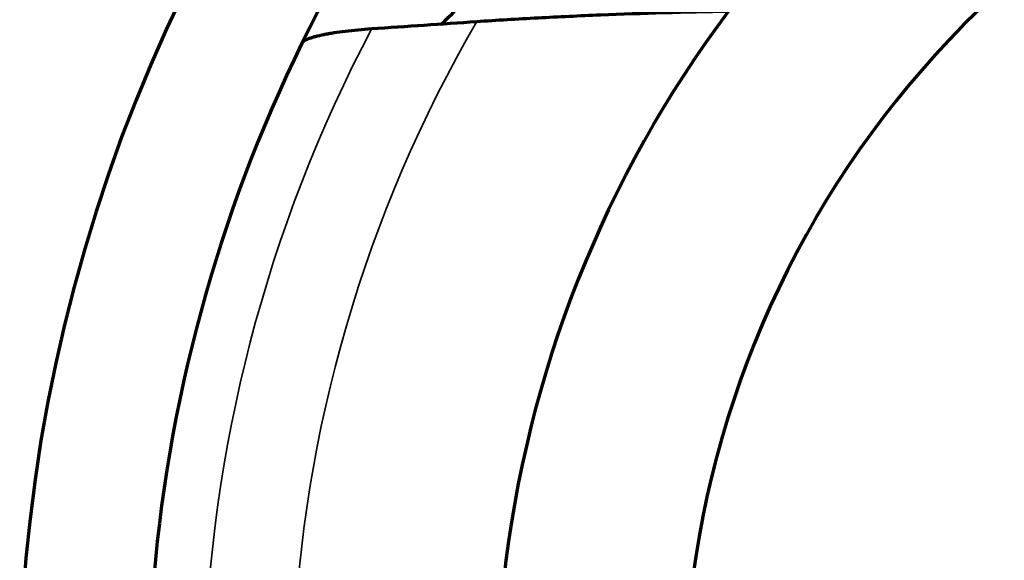
# Model space of a CAD drawing. Units: millimetres. Extents: x -685 to 416, y -200 to 293.
# Drawn here: x 82 to 90, y 179 to 184 of the extents above; entities that cross this region are included whole.
import ezdxf

# ---------------------------------------------------------------- set-up
doc = ezdxf.new("R2010")
doc.units = ezdxf.units.MM
doc.layers.add('1', color=7, linetype='Continuous', true_color=0xffffff)

msp = doc.modelspace()

# ---------------------------------------------------------------- linework, layer by layer
at = {"layer": '1', "color": 155, "linetype": 'Continuous', "lineweight": 70}
for radius, start, end in [(12.7, 107.89312, 197.66813), (11.7, 111.85875, 153.88313), (8.9898, 143.08393, 173.75315), (7.5333, 134.21344, 172.35233), (11.7, 153.87891, 175.79528)]:
    msp.add_arc((94.6333, 178.2986), radius, start, end, dxfattribs=at)
at = {"layer": '1', "color": 155, "linetype": 'Continuous', "lineweight": 35}
for radius, start, end in [(10.5799, 149.81478, 177.77248), (11.2673, 152.15083, 178.81126)]:
    msp.add_arc((94.6333, 178.2986), radius, start, end, dxfattribs=at)
at = {"layer": '1', "color": 155, "linetype": 'Continuous', "lineweight": 70}
for points in [[(85.2079, 183.5943), (85.3717, 183.741), (85.5111, 183.9182), (85.6344, 184.1275)], [(84.671, 183.562), (84.9428, 183.5809), (85.2151, 183.5996), (85.488, 183.6181)]]:
    msp.add_open_spline(points, degree=3, dxfattribs=at)
for points, knots in [([(85.488, 183.6181), (85.645, 183.6288), (85.8037, 183.6383), (86.1241, 183.6554), (86.2859, 183.663), (86.7757, 183.6828), (87.108, 183.6923), (87.4458, 183.6983)], [0, 0, 0, 0, 0.25, 0.25, 0.5, 0.5, 1, 1, 1, 1]), ([(84.1283, 183.4497), (84.1313, 183.4559), (84.1375, 183.462), (84.1556, 183.4739), (84.1675, 183.4797), (84.1896, 183.4883), (84.1977, 183.4912), (84.2151, 183.4967), (84.2244, 183.4994), (84.2539, 183.5074), (84.2759, 183.5124), (84.3122, 183.5197), (84.3248, 183.5221), (84.3512, 183.5267), (84.3649, 183.529), (84.4069, 183.5354), (84.4365, 183.5395), (84.4988, 183.5469), (84.5314, 183.5504), (84.5996, 183.5567), (84.6348, 183.5595), (84.671, 183.562)], [0, 0, 0, 0, 0.125, 0.125, 0.25, 0.25, 0.3125, 0.3125, 0.375, 0.375, 0.5, 0.5, 0.5625, 0.5625, 0.625, 0.625, 0.75, 0.75, 0.875, 0.875, 1, 1, 1, 1])]:
    msp.add_open_spline(points, degree=3, knots=knots, dxfattribs=at)

doc.saveas('drawing.dxf')
